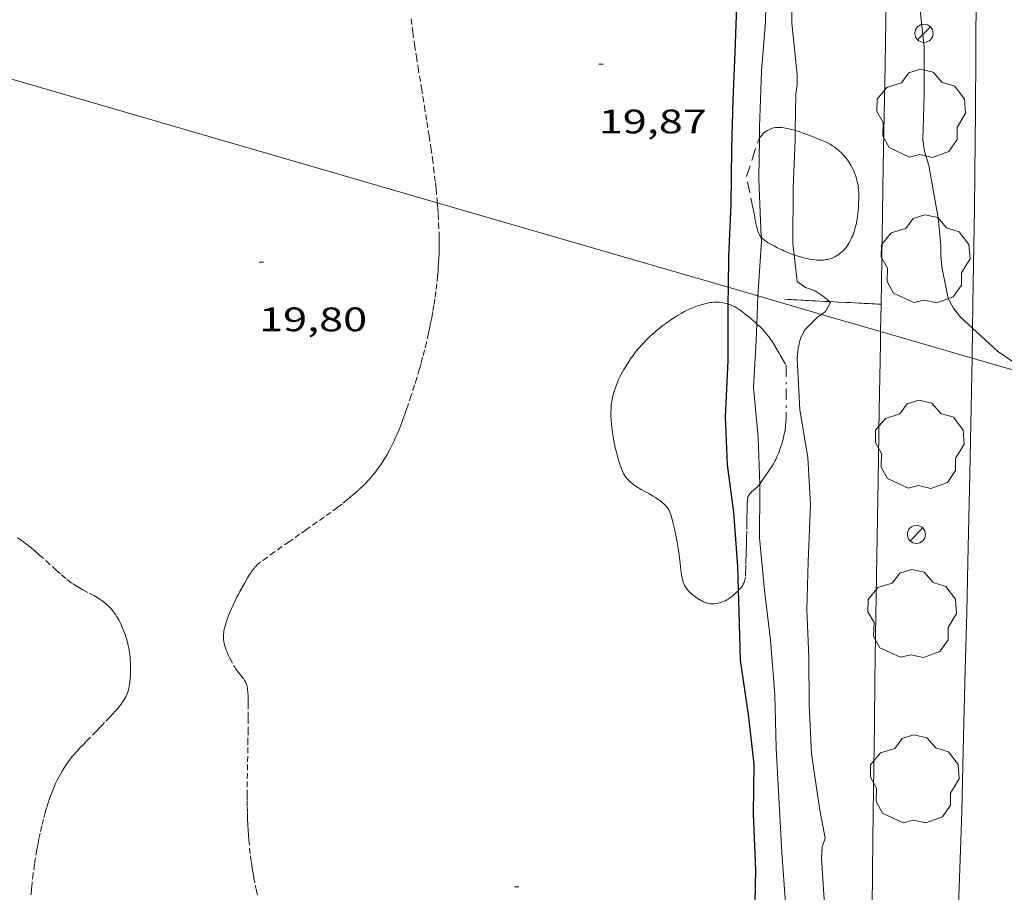
# Model space of a CAD drawing. Units: inches. Extents: x 451000 to 452002, y 4597497 to 4598001.
# Drawn here: x 451744 to 451788, y 4597897 to 4597936 of the extents above; entities that cross this region are included whole.
import ezdxf
from ezdxf.enums import TextEntityAlignment as Align

# ---------------------------------------------------------------- set-up
doc = ezdxf.new("R2010")
doc.units = ezdxf.units.IN
doc.header["$MEASUREMENT"] = 0
doc.linetypes.add('TRAZO_Y_PUNTO', pattern=[1, 0.5, -0.25, 0, -0.25])
doc.linetypes.add('TRAZOS2', pattern=[0.375, 0.25, -0.125])
for name, color, linetype, lineweight in [('ARBRE', 7, 'Continuous', 0), ('BARDISSA i BROLLA', 7, 'Continuous', 0), ('CAMI i PISTA FORESTAL', 7, 'Continuous', 0), ('CORBA DE NIVELL', 7, 'Continuous', 0), ('CORBA MESTRA', 7, 'Continuous', 0), ('COTA ALTIMETRICA', 7, 'Continuous', 0), ('DESGUAS I CUNETA DE OBRA', 7, 'Continuous', 0), ('FANAL', 7, 'Continuous', 0), ('LINIA ELECTRICA', 7, 'Continuous', 0), ('RAMBLA INUNDABLE', 7, 'Continuous', 0)]:
    doc.layers.add(name, color=color, linetype=linetype, lineweight=lineweight)
doc.styles.add('Style-Arial', font='ARIAL.TTF')
doc.linetypes.add('linelec', pattern='A,6.625,[5,dgnlstyle-mataro.shx,S=0.0088,R=0,X=0.1,Y=0],0.125,-1.25,[6,dgnlstyle-mataro.shx,S=0.014,R=0,X=0,Y=0],-1.25,0.125,[5,dgnlstyle-mataro.shx,S=0.0088,R=0,X=0.9,Y=1.1],6.625', length=16)

# ---------------------------------------------------------------- blocks, each defined once
blk = doc.blocks.new('ARBRE')
at = {"color": 0, "linetype": 'ByBlock', "lineweight": -2, "flags": 128}
blk.add_lwpolyline([(-0.507, -1.872), (-1.415, -1.448), (-1.697, -0.94), (-1.675, -0.342), (-1.951, 0.138), (-1.943, 0.686), (-1.511, 1.208), (-0.871, 1.406), (-0.543, 1.846), (-0.027, 2.012), (0.541, 1.882), (0.933, 1.428), (1.495, 1.262), (1.921, 0.694), (1.969, 0.068), (1.593, -0.562), (1.593, -1.098), (1.229, -1.618), (0.505, -1.886), (-0.049, -1.762), (-0.507, -1.872)], dxfattribs=at)
blk = doc.blocks.new('COTA')
at = {"color": 0, "linetype": 'ByBlock', "lineweight": -2}
blk.add_line((0, 0), (0.2, 0), dxfattribs=at)
blk = doc.blocks.new('FANAL')
at = {"color": 0, "linetype": 'ByBlock', "lineweight": -2}
blk.add_line((0.283, 0.283), (-0.283, -0.283), dxfattribs=at)
blk.add_circle((0, 0.001), 0.4, dxfattribs=at)

msp = doc.modelspace()

# ---------------------------------------------------------------- linework, layer by layer
at = {"layer": 'BARDISSA i BROLLA', "color": 3, "linetype": 'TRAZO_Y_PUNTO', "lineweight": 0}
for points in [[(451776.841, 4597930.781, 24.644), (451776.871, 4597930.827, 24.644), (451776.902, 4597930.869, 24.645), (451776.934, 4597930.907, 24.646), (451776.965, 4597930.941, 24.647), (451777.027, 4597931.003, 24.649), (451777.086, 4597931.052, 24.651), (451777.14, 4597931.092, 24.653), (451777.189, 4597931.124, 24.654), (451777.233, 4597931.149, 24.655), (451777.311, 4597931.188, 24.658), (451777.37, 4597931.212, 24.659), (451777.415, 4597931.227, 24.66), (451777.482, 4597931.243, 24.661), (451777.548, 4597931.253, 24.661), (451777.648, 4597931.259, 24.661), (451777.743, 4597931.259, 24.66), (451777.832, 4597931.254, 24.659), (451777.916, 4597931.246, 24.657), (451777.996, 4597931.235, 24.656), (451778.07, 4597931.222, 24.654), (451778.21, 4597931.192, 24.65), (451778.333, 4597931.16, 24.647), (451778.421, 4597931.135, 24.645)], [(451778.421, 4597931.135, 24.645), (451778.441, 4597931.129, 24.644), (451778.629, 4597931.067, 24.638), (451778.77, 4597931.016, 24.635), (451778.978, 4597930.937, 24.631), (451779.184, 4597930.856, 24.629), (451779.312, 4597930.807, 24.63), (451779.531, 4597930.722, 24.639), (451779.693, 4597930.655, 24.647), (451779.813, 4597930.599, 24.654), (451779.902, 4597930.554, 24.658), (451779.969, 4597930.517, 24.66), (451780.067, 4597930.457, 24.662), (451780.165, 4597930.39, 24.661), (451780.251, 4597930.325, 24.659), (451780.328, 4597930.262, 24.657), (451780.397, 4597930.201, 24.655), (451780.459, 4597930.142, 24.652), (451780.515, 4597930.085, 24.65), (451780.565, 4597930.03, 24.648), (451780.655, 4597929.925, 24.643), (451780.728, 4597929.829, 24.638), (451780.788, 4597929.742, 24.634), (451780.837, 4597929.664, 24.63), (451780.878, 4597929.595, 24.626), (451780.945, 4597929.469, 24.62), (451780.991, 4597929.373, 24.614), (451781.023, 4597929.299, 24.61), (451781.068, 4597929.185, 24.604), (451781.109, 4597929.069, 24.597), (451781.131, 4597928.998, 24.593), (451781.149, 4597928.932, 24.589), (451781.177, 4597928.806, 24.582), (451781.197, 4597928.697, 24.575), (451781.209, 4597928.601, 24.569), (451781.218, 4597928.516, 24.564), (451781.227, 4597928.369, 24.555), (451781.23, 4597928.259, 24.547), (451781.229, 4597928.094, 24.536), (451781.224, 4597927.929, 24.525), (451781.214, 4597927.748, 24.512), (451781.202, 4597927.591, 24.5), (451781.188, 4597927.453, 24.488), (451781.172, 4597927.333, 24.478), (451781.157, 4597927.227, 24.469), (451781.14, 4597927.135, 24.461), (451781.107, 4597926.975, 24.446), (451781.077, 4597926.854, 24.434), (451781.052, 4597926.764, 24.425), (451781.009, 4597926.628, 24.411), (451780.96, 4597926.493, 24.397), (451780.929, 4597926.418, 24.388), (451780.899, 4597926.349, 24.379), (451780.869, 4597926.285, 24.369), (451780.839, 4597926.227, 24.36), (451780.778, 4597926.122, 24.34), (451780.721, 4597926.034, 24.322), (451780.666, 4597925.961, 24.306), (451780.616, 4597925.899, 24.292), (451780.569, 4597925.847, 24.28), (451780.526, 4597925.803, 24.27), (451780.486, 4597925.767, 24.261), (451780.414, 4597925.705, 24.247), (451780.357, 4597925.662, 24.237), (451780.312, 4597925.631, 24.23), (451780.241, 4597925.587, 24.221), (451780.167, 4597925.547, 24.213), (451780.084, 4597925.508, 24.206), (451780.005, 4597925.478, 24.199), (451779.93, 4597925.455, 24.192), (451779.859, 4597925.437, 24.187), (451779.792, 4597925.423, 24.181), (451779.728, 4597925.414, 24.176), (451779.669, 4597925.407, 24.171)], [(451776.271, 4597929.089, 24.677), (451776.518, 4597929.853, 24.661), (451776.764, 4597930.616, 24.645), (451776.786, 4597930.676, 24.644), (451776.812, 4597930.731, 24.644), (451776.841, 4597930.781, 24.644), (451776.841, 4597930.781, 24.644)], [(451776.921, 4597926.42, 23.97), (451776.909, 4597926.433, 23.97), (451776.875, 4597926.477, 23.969), (451776.851, 4597926.512, 23.968), (451776.82, 4597926.567, 23.967), (451776.795, 4597926.624, 23.965), (451776.774, 4597926.683, 23.962), (451776.756, 4597926.739, 23.957), (451776.724, 4597926.85, 23.943), (451776.7, 4597926.95, 23.93), (451776.681, 4597927.04, 23.919), (451776.665, 4597927.118, 23.91), (451776.652, 4597927.188, 23.905), (451776.641, 4597927.248, 23.902), (451776.631, 4597927.3, 23.902), (451776.616, 4597927.391, 23.906), (451776.604, 4597927.457, 23.914), (451776.595, 4597927.506, 23.924), (451776.582, 4597927.578, 23.944), (451776.575, 4597927.613, 23.958), (451776.568, 4597927.647, 23.973), (451776.42, 4597928.368, 24.325), (451776.271, 4597929.089, 24.677)], [(451778.372, 4597925.634, 24.063), (451778.345, 4597925.642, 24.06), (451778.197, 4597925.696, 24.046), (451778.087, 4597925.74, 24.035), (451777.922, 4597925.812, 24.02), (451777.84, 4597925.851, 24.012), (451777.758, 4597925.892, 24.005), (451777.616, 4597925.964, 23.994), (451777.488, 4597926.028, 23.988), (451777.377, 4597926.087, 23.983), (451777.282, 4597926.14, 23.98), (451777.201, 4597926.188, 23.978), (451777.134, 4597926.233, 23.976), (451777.078, 4597926.274, 23.975), (451777.031, 4597926.312, 23.974), (451776.993, 4597926.346, 23.973), (451776.961, 4597926.376, 23.972), (451776.921, 4597926.42, 23.97)], [(451779.669, 4597925.407, 24.171), (451779.557, 4597925.401, 24.163), (451779.459, 4597925.401, 24.155), (451779.373, 4597925.405, 24.149), (451779.298, 4597925.411, 24.143), (451779.167, 4597925.428, 24.133), (451779.07, 4597925.445, 24.125), (451778.927, 4597925.474, 24.113), (451778.787, 4597925.509, 24.101), (451778.656, 4597925.545, 24.089), (451778.543, 4597925.578, 24.079), (451778.372, 4597925.634, 24.063)], [(451773.134, 4597922.899, 22.301), (451773.221, 4597922.953, 22.314), (451773.384, 4597923.05, 22.338), (451773.529, 4597923.129, 22.36), (451773.656, 4597923.193, 22.379), (451773.768, 4597923.245, 22.396), (451773.867, 4597923.288, 22.411), (451773.953, 4597923.323, 22.424), (451774.105, 4597923.379, 22.447), (451774.219, 4597923.417, 22.465), (451774.305, 4597923.443, 22.478), (451774.434, 4597923.478, 22.497), (451774.563, 4597923.508, 22.517), (451774.649, 4597923.524, 22.53), (451774.731, 4597923.535, 22.542), (451774.808, 4597923.542, 22.553), (451774.882, 4597923.545, 22.564), (451774.951, 4597923.546, 22.574), (451775.016, 4597923.544, 22.584), (451775.077, 4597923.54, 22.592), (451775.193, 4597923.526, 22.609), (451775.294, 4597923.508, 22.623), (451775.382, 4597923.486, 22.636), (451775.446, 4597923.468, 22.645)], [(451775.446, 4597923.468, 22.645), (451775.459, 4597923.464, 22.647), (451775.526, 4597923.441, 22.657), (451775.585, 4597923.418, 22.665), (451775.687, 4597923.373, 22.68), (451775.762, 4597923.335, 22.692), (451775.818, 4597923.304, 22.7), (451775.902, 4597923.252, 22.712), (451775.984, 4597923.195, 22.725), (451776.105, 4597923.105, 22.741), (451776.216, 4597923.02, 22.752), (451776.318, 4597922.94, 22.76), (451776.41, 4597922.865, 22.765), (451776.495, 4597922.794, 22.77), (451776.648, 4597922.661, 22.776), (451776.721, 4597922.593, 22.781)], [(451773.461, 4597911.232, 22.653), (451773.437, 4597911.328, 22.647), (451773.417, 4597911.418, 22.642), (451773.387, 4597911.588, 22.633), (451773.365, 4597911.737, 22.627), (451773.335, 4597911.997, 22.618), (451773.295, 4597912.387, 22.607), (451773.27, 4597912.582, 22.602), (451773.256, 4597912.679, 22.6), (451773.239, 4597912.776, 22.597), (451773.207, 4597912.949, 22.594), (451773.148, 4597913.252, 22.596), (451773.101, 4597913.478, 22.598), (451773.063, 4597913.648, 22.6), (451773.033, 4597913.774, 22.6), (451772.984, 4597913.964, 22.597), (451772.93, 4597914.152, 22.589), (451772.916, 4597914.194, 22.586), (451772.884, 4597914.275, 22.581), (451772.847, 4597914.348, 22.576), (451772.806, 4597914.416, 22.571), (451772.761, 4597914.478, 22.566), (451772.714, 4597914.536, 22.56), (451772.665, 4597914.59, 22.555), (451772.615, 4597914.64, 22.55), (451772.563, 4597914.686, 22.545), (451772.511, 4597914.73, 22.539), (451772.458, 4597914.771, 22.534), (451772.352, 4597914.847, 22.524), (451772.247, 4597914.915, 22.515), (451772.145, 4597914.977, 22.505), (451771.949, 4597915.089, 22.487), (451771.775, 4597915.186, 22.471), (451771.623, 4597915.272, 22.456), (451771.494, 4597915.349, 22.443), (451771.384, 4597915.42, 22.431), (451771.292, 4597915.485, 22.421), (451771.215, 4597915.544, 22.412), (451771.15, 4597915.598, 22.404), (451771.096, 4597915.647, 22.397), (451771.051, 4597915.691, 22.391), (451771.014, 4597915.732, 22.386), (451770.953, 4597915.805, 22.377), (451770.91, 4597915.863, 22.37), (451770.881, 4597915.909, 22.365), (451770.842, 4597915.979, 22.357), (451770.807, 4597916.054, 22.349), (451770.766, 4597916.156, 22.338), (451770.693, 4597916.348, 22.318), (451770.636, 4597916.518, 22.299), (451770.59, 4597916.667, 22.283), (451770.553, 4597916.798, 22.268), (451770.522, 4597916.914, 22.255), (451770.474, 4597917.117, 22.233), (451770.442, 4597917.27, 22.217), (451770.399, 4597917.502, 22.194), (451770.363, 4597917.735, 22.173), (451770.342, 4597917.891, 22.16), (451770.324, 4597918.028, 22.151), (451770.31, 4597918.149, 22.143), (451770.292, 4597918.359, 22.131), (451770.283, 4597918.517, 22.123), (451770.28, 4597918.635, 22.117), (451770.281, 4597918.724, 22.113), (451770.285, 4597918.856, 22.107), (451770.296, 4597918.988, 22.101), (451770.307, 4597919.084, 22.096), (451770.321, 4597919.174, 22.092), (451770.336, 4597919.257, 22.088), (451770.369, 4597919.413, 22.081), (451770.405, 4597919.548, 22.075), (451770.44, 4597919.665, 22.07), (451770.475, 4597919.767, 22.067), (451770.507, 4597919.856, 22.064), (451770.569, 4597920.01, 22.06), (451770.62, 4597920.126, 22.059), (451770.661, 4597920.212, 22.058), (451770.725, 4597920.34, 22.059), (451770.793, 4597920.468, 22.061), (451770.849, 4597920.568, 22.064), (451770.902, 4597920.66, 22.067), (451771.005, 4597920.827, 22.075), (451771.097, 4597920.969, 22.084), (451771.181, 4597921.09, 22.092), (451771.256, 4597921.194, 22.1), (451771.323, 4597921.283, 22.108), (451771.445, 4597921.436, 22.121), (451771.54, 4597921.549, 22.132), (451771.613, 4597921.632, 22.14), (451771.727, 4597921.756, 22.153), (451771.846, 4597921.879, 22.165), (451771.921, 4597921.953, 22.172), (451772.061, 4597922.087, 22.186), (451772.186, 4597922.198, 22.197), (451772.297, 4597922.293, 22.207), (451772.395, 4597922.373, 22.215), (451772.57, 4597922.509, 22.232), (451772.705, 4597922.609, 22.246), (451772.809, 4597922.682, 22.258), (451772.969, 4597922.791, 22.278), (451773.134, 4597922.899, 22.301)], [(451776.721, 4597922.593, 22.781), (451776.775, 4597922.543, 22.784), (451776.881, 4597922.44, 22.793), (451776.97, 4597922.349, 22.804), (451777.044, 4597922.269, 22.818), (451777.107, 4597922.198, 22.833), (451777.159, 4597922.137, 22.849), (451777.204, 4597922.082, 22.865), (451777.242, 4597922.035, 22.882), (451777.305, 4597921.951, 22.915), (451777.35, 4597921.888, 22.945), (451777.382, 4597921.84, 22.97), (451777.428, 4597921.769, 23.013), (451777.472, 4597921.697, 23.061), (451777.744, 4597921.233, 23.393), (451778.015, 4597920.769, 23.725)], [(451778.015, 4597920.769, 23.725), (451778.021, 4597919.728, 23.525), (451778.027, 4597918.687, 23.325), (451778.026, 4597918.568, 23.302), (451778.023, 4597918.457, 23.282), (451778.018, 4597918.353, 23.263), (451778.011, 4597918.255, 23.245), (451777.993, 4597918.072, 23.214), (451777.971, 4597917.913, 23.189), (451777.948, 4597917.773, 23.168), (451777.923, 4597917.652, 23.151), (451777.899, 4597917.545, 23.137), (451777.876, 4597917.452, 23.125), (451777.831, 4597917.29, 23.107), (451777.792, 4597917.168, 23.095), (451777.761, 4597917.077, 23.087), (451777.711, 4597916.941, 23.077), (451777.655, 4597916.805, 23.069), (451777.614, 4597916.713, 23.065), (451777.574, 4597916.629, 23.063), (451777.535, 4597916.552, 23.062), (451777.457, 4597916.411, 23.063), (451777.385, 4597916.291, 23.065), (451777.32, 4597916.188, 23.069), (451777.203, 4597916.012, 23.076), (451777.02, 4597915.752, 23.084), (451776.928, 4597915.622, 23.086), (451776.852, 4597915.513, 23.085)], [(451776.852, 4597915.513, 23.085), (451776.837, 4597915.491, 23.085), (451776.806, 4597915.45, 23.084), (451776.774, 4597915.414, 23.083), (451776.741, 4597915.38, 23.082), (451776.674, 4597915.32, 23.081), (451776.553, 4597915.218, 23.078), (451776.509, 4597915.179, 23.076), (451776.473, 4597915.145, 23.075), (451776.443, 4597915.114, 23.073), (451776.418, 4597915.086, 23.072), (451776.38, 4597915.036, 23.07), (451776.357, 4597914.996, 23.068), (451776.342, 4597914.965, 23.066), (451776.334, 4597914.941, 23.065), (451776.324, 4597914.903, 23.063), (451776.319, 4597914.864, 23.061), (451776.305, 4597914.613, 23.045), (451776.297, 4597914.393, 23.027), (451776.287, 4597914.007, 22.992), (451776.279, 4597913.426, 22.936), (451776.274, 4597913.135, 22.912), (451776.267, 4597912.845, 22.893), (451776.257, 4597912.485, 22.875), (451776.24, 4597911.946, 22.853), (451776.22, 4597911.406, 22.837), (451776.214, 4597911.34, 22.836), (451776.202, 4597911.281, 22.835), (451776.187, 4597911.226, 22.834), (451776.169, 4597911.176, 22.834), (451776.148, 4597911.131, 22.835), (451776.126, 4597911.089, 22.835), (451776.104, 4597911.05, 22.835), (451776.056, 4597910.98, 22.836), (451776.009, 4597910.92, 22.836), (451775.965, 4597910.868, 22.837), (451775.904, 4597910.805, 22.837)], [(451775.904, 4597910.805, 22.837), (451775.881, 4597910.781, 22.837), (451775.814, 4597910.718, 22.836), (451775.709, 4597910.624, 22.834), (451775.601, 4597910.533, 22.829), (451775.533, 4597910.48, 22.825), (451775.466, 4597910.434, 22.821), (451775.401, 4597910.395, 22.817), (451775.338, 4597910.362, 22.814), (451775.278, 4597910.334, 22.81), (451775.22, 4597910.31, 22.806), (451775.166, 4597910.29, 22.803), (451775.114, 4597910.274, 22.8), (451775.017, 4597910.249, 22.794), (451774.931, 4597910.234, 22.789), (451774.856, 4597910.226, 22.784), (451774.791, 4597910.223, 22.78), (451774.735, 4597910.224, 22.776), (451774.686, 4597910.227, 22.772), (451774.602, 4597910.237, 22.767), (451774.541, 4597910.25, 22.762), (451774.496, 4597910.263, 22.759), (451774.431, 4597910.286, 22.754), (451774.368, 4597910.314, 22.749), (451774.298, 4597910.351, 22.743), (451774.231, 4597910.388, 22.738), (451774.169, 4597910.425, 22.732), (451774.052, 4597910.5, 22.722), (451773.953, 4597910.571, 22.713), (451773.87, 4597910.638, 22.705), (451773.8, 4597910.701, 22.698), (451773.742, 4597910.758, 22.692), (451773.695, 4597910.81, 22.687), (451773.655, 4597910.858, 22.683), (451773.623, 4597910.9, 22.679), (451773.571, 4597910.978, 22.672), (451773.537, 4597911.038, 22.667), (451773.514, 4597911.085, 22.663), (451773.484, 4597911.157, 22.658), (451773.461, 4597911.232, 22.653)]]:
    msp.add_polyline3d(points, dxfattribs=at)
at = {"layer": 'CAMI i PISTA FORESTAL', "color": 7, "linetype": 'Continuous', "lineweight": 0}
for points in [[(451786.256, 4597922.391, 22.995), (451786.29, 4597924.38, 23.015), (451786.341, 4597927.673, 23.045), (451786.361, 4597929.204, 23.057), (451786.377, 4597930.639, 23.068), (451786.389, 4597931.984, 23.078), (451786.406, 4597934.507, 23.094), (451786.445, 4597943.338, 23.145)], [(451786.233, 4597921.077, 22.982), (451786.233, 4597921.088, 22.982), (451786.256, 4597922.391, 22.995)], [(451784.575, 4597873.416, 22.565), (451784.596, 4597874.28, 22.571), (451784.62, 4597875.117, 22.577), (451784.645, 4597875.927, 22.583), (451784.7, 4597877.498, 22.594), (451784.759, 4597878.97, 22.605), (451784.818, 4597880.35, 22.615), (451784.878, 4597881.643, 22.624), (451784.937, 4597882.856, 22.633), (451785.408, 4597891.949, 22.701), (451785.464, 4597893.086, 22.71), (451785.557, 4597895.075, 22.725), (451785.621, 4597896.568, 22.737), (451785.666, 4597897.687, 22.746), (451785.697, 4597898.527, 22.753), (451785.739, 4597899.786, 22.763), (451785.776, 4597901.046, 22.773), (451785.863, 4597904.374, 22.803), (451785.936, 4597907.286, 22.831), (451785.998, 4597909.834, 22.858), (451786.049, 4597912.064, 22.883), (451786.133, 4597915.966, 22.926), (451786.192, 4597918.893, 22.959), (451786.233, 4597921.077, 22.982)]]:
    msp.add_polyline3d(points, dxfattribs=at)
at = {"layer": 'CORBA DE NIVELL', "color": 30, "linetype": 'Continuous', "lineweight": 0}
for points, elevation in [([(451776.808, 4597950.499), (451776.861, 4597949.659), (451776.824, 4597949.154), (451776.853, 4597948.638), (451776.959, 4597948.194), (451777.641, 4597946.132), (451777.722, 4597945.584), (451777.727, 4597944.991), (451777.749, 4597942.644), (451777.343, 4597940.435), (451777.149, 4597938.131), (451777.106, 4597935.933), (451776.939, 4597933.745), (451776.847, 4597931.269), (451776.841, 4597930.781)], 21), ([(451778.131, 4597950.64), (451778.197, 4597948.777), (451778.587, 4597946.657), (451778.967, 4597944.609), (451778.921, 4597942.428), (451778.638, 4597940.238), (451778.256, 4597938.134), (451778.265, 4597935.875), (451778.504, 4597933.581), (451778.501, 4597933.139), (451778.453, 4597932.734), (451778.421, 4597931.135)], 22), ([(451783.886, 4597937.008), (451784.112, 4597934.803), (451784.122, 4597932.71), (451784.062, 4597930.705), (451784.13, 4597930.216), (451784.329, 4597929.584), (451784.744, 4597927.276), (451784.857, 4597926.027), (451784.848, 4597925.621), (451784.895, 4597925.107), (451785.176, 4597923.702), (451785.407, 4597923.288), (451785.721, 4597922.882), (451786.256, 4597922.391)], 23), ([(451778.421, 4597931.135), (451778.412, 4597930.714), (451778.334, 4597928.608), (451778.311, 4597926.131), (451778.372, 4597925.634)], 22), ([(451776.841, 4597930.781), (451776.82, 4597929.033), (451776.828, 4597928.589), (451776.921, 4597926.42)], 21), ([(451776.921, 4597926.42), (451776.928, 4597926.257), (451776.779, 4597924.014), (451776.771, 4597923.823)], 21), ([(451778.372, 4597925.634), (451778.515, 4597924.458), (451778.872, 4597924.199), (451779.304, 4597924.043), (451779.649, 4597923.815), (451779.93, 4597923.572)], 22), ([(451776.771, 4597923.823), (451776.721, 4597922.593)], 21), ([(451779.93, 4597923.572), (451779.973, 4597923.534), (451779.764, 4597923.134), (451779.582, 4597923.007)], 22), ([(451776.721, 4597922.593), (451776.691, 4597921.853), (451776.579, 4597919.782), (451776.791, 4597917.567), (451776.852, 4597915.513)], 21), ([(451786.256, 4597922.391), (451787.362, 4597921.375), (451788.947, 4597920.289)], 23), ([(451776.852, 4597915.513), (451776.861, 4597915.223), (451776.844, 4597913.141), (451777.063, 4597910.833), (451777.333, 4597908.62), (451777.526, 4597906.196), (451777.582, 4597903.843), (451777.694, 4597901.675), (451777.823, 4597899.245), (451778.014, 4597896.81), (451777.946, 4597896.392), (451777.941, 4597895.91), (451778.29, 4597893.557), (451778.719, 4597891.229), (451779.032, 4597888.802), (451779.042, 4597888.702)], 21)]:
    msp.add_lwpolyline(points, dxfattribs=dict(at, elevation=elevation))
at = {"layer": 'CORBA DE NIVELL', "color": 30, "linetype": 'Continuous', "lineweight": 0, "elevation": 22, "flags": 128}
msp.add_lwpolyline([(451779.582, 4597923.007), (451779.423, 4597922.896), (451778.84, 4597922.321), (451778.661, 4597921.962), (451778.547, 4597921.511), (451778.513, 4597921.057), (451778.625, 4597918.792), (451778.977, 4597916.685), (451779.096, 4597914.59), (451778.996, 4597912.098), (451778.936, 4597909.966), (451779.03, 4597907.864), (451779.039, 4597905.76), (451779.139, 4597903.594), (451779.498, 4597901.199), (451779.748, 4597899.879), (451779.617, 4597899.495), (451779.58, 4597898.99), (451779.748, 4597896.49)], dxfattribs=at)
at = {"layer": 'CORBA MESTRA', "color": 30, "linetype": 'Continuous', "lineweight": 30, "elevation": 20}
for points in [[(451776.349, 4597944.398), (451776.164, 4597942.013), (451776.127, 4597941.117), (451776.085, 4597940.717), (451775.896, 4597938.671), (451775.824, 4597936.598), (451775.75, 4597934.584), (451775.67, 4597932.467), (451775.608, 4597930.324), (451775.584, 4597927.875), (451775.475, 4597925.562), (451775.456, 4597924.205)], [(451775.456, 4597924.205), (451775.446, 4597923.468)], [(451775.446, 4597923.468), (451775.443, 4597923.265), (451775.443, 4597920.95), (451775.33, 4597918.488), (451775.415, 4597916.359), (451775.702, 4597914.275), (451775.875, 4597911.867), (451775.904, 4597910.805)], [(451775.904, 4597910.805), (451775.929, 4597909.864), (451775.989, 4597907.728), (451776.337, 4597905.335), (451776.598, 4597903.135), (451776.568, 4597900.946), (451776.665, 4597898.464), (451776.626, 4597896.386), (451776.771, 4597894.115), (451777.116, 4597892.129), (451777.329, 4597891.282), (451777.358, 4597890.863), (451777.418, 4597889.087)]]:
    msp.add_lwpolyline(points, dxfattribs=at)
at = {"layer": 'DESGUAS I CUNETA DE OBRA', "color": 1, "linetype": 'Continuous', "lineweight": 20}
for points in [[(451782.213, 4597923.454, 22.494), (451782.229, 4597924.425, 22.508), (451782.314, 4597929.551, 22.589), (451782.389, 4597934.037, 22.666), (451782.455, 4597937.962, 22.738), (451782.513, 4597941.397, 22.803), (451782.613, 4597947.407, 22.922), (451782.68, 4597951.388, 23.004)], [(451779.93, 4597923.572, 21.936), (451779.743, 4597923.581, 21.869), (451779.522, 4597923.592, 21.793), (451779.328, 4597923.602, 21.73), (451779.158, 4597923.611, 21.679), (451779.009, 4597923.619, 21.638), (451778.878, 4597923.625, 21.605), (451778.764, 4597923.631, 21.579), (451778.663, 4597923.636, 21.558), (451778.486, 4597923.645, 21.527), (451778.353, 4597923.652, 21.509), (451778.253, 4597923.657, 21.499), (451778.102, 4597923.665, 21.489), (451777.95, 4597923.673, 21.485)], [(451782.213, 4597923.454, 22.494), (451782.076, 4597923.461, 22.491), (451781.945, 4597923.468, 22.483), (451781.818, 4597923.474, 22.471), (451781.695, 4597923.481, 22.454), (451781.577, 4597923.487, 22.435), (451781.463, 4597923.493, 22.413), (451781.352, 4597923.498, 22.39), (451781.246, 4597923.504, 22.364), (451781.04, 4597923.514, 22.31), (451780.847, 4597923.524, 22.252), (451780.667, 4597923.533, 22.195), (451780.331, 4597923.551, 22.079), (451779.93, 4597923.572, 21.936)], [(451782.192, 4597922.249, 22.476), (451782.213, 4597923.454, 22.494)], [(451782.213, 4597923.454, 22.494), (451782.213, 4597923.454, 22.494)], [(451780.543, 4597822.493, 21.888), (451780.963, 4597843.04, 21.961), (451781.404, 4597864.526, 22.037), (451781.458, 4597867.293, 22.047), (451781.503, 4597869.887, 22.058), (451781.541, 4597872.32, 22.069), (451781.574, 4597874.6, 22.079), (451781.602, 4597876.737, 22.09), (451781.651, 4597880.746, 22.111), (451781.689, 4597884.253, 22.132), (451781.752, 4597890.391, 22.171), (451781.799, 4597894.994, 22.204), (451781.836, 4597898.447, 22.23), (451781.867, 4597901.036, 22.251), (451781.917, 4597904.92, 22.283), (451781.944, 4597906.862, 22.3), (451781.974, 4597908.804, 22.317), (451782.031, 4597912.344, 22.352), (451782.084, 4597915.663, 22.389), (451782.135, 4597918.774, 22.428), (451782.183, 4597921.69, 22.468), (451782.192, 4597922.249, 22.476)]]:
    msp.add_polyline3d(points, dxfattribs=at)
at = {"layer": 'LINIA ELECTRICA', "color": 1, "linetype": 'linelec', "lineweight": 0}
for points in [[(451742.178, 4597933.865, 23.407), (451762.61, 4597927.934, 23.31)], [(451762.61, 4597927.934, 23.31), (451775.456, 4597924.205, 23.25)], [(451775.456, 4597924.205, 23.25), (451776.771, 4597923.823, 23.243)], [(451776.771, 4597923.823, 23.243), (451779.582, 4597923.007, 23.23)], [(451779.582, 4597923.007, 23.23), (451782.192, 4597922.249, 23.218)], [(451782.192, 4597922.249, 23.218), (451786.233, 4597921.077, 23.199)], [(451786.233, 4597921.077, 23.199), (451788.947, 4597920.289, 23.186)]]:
    msp.add_polyline3d(points, dxfattribs=at)
at = {"layer": 'RAMBLA INUNDABLE', "color": 5, "linetype": 'TRAZOS2', "lineweight": 0}
for points in [[(451761.454, 4597936.056, 19.687), (451761.53, 4597935.466, 19.69), (451761.608, 4597934.913, 19.692), (451761.685, 4597934.394, 19.695), (451761.761, 4597933.908, 19.697), (451761.908, 4597932.998, 19.702), (451762.039, 4597932.202, 19.706), (451762.152, 4597931.505, 19.709), (451762.247, 4597930.895, 19.712), (451762.327, 4597930.362, 19.714), (451762.392, 4597929.896, 19.716), (451762.446, 4597929.487, 19.718), (451762.49, 4597929.13, 19.719), (451762.526, 4597928.817, 19.72), (451762.555, 4597928.544, 19.721), (451762.6, 4597928.065, 19.722), (451762.61, 4597927.934, 19.722)], [(451762.61, 4597927.934, 19.722), (451762.628, 4597927.706, 19.723), (451762.647, 4597927.436, 19.724), (451762.669, 4597927.032, 19.724), (451762.685, 4597926.628, 19.725), (451762.69, 4597926.386, 19.725), (451762.692, 4597926.153, 19.725), (451762.69, 4597925.926, 19.724), (451762.685, 4597925.707, 19.723), (451762.677, 4597925.495, 19.722), (451762.667, 4597925.289, 19.721), (451762.655, 4597925.091, 19.719)], [(451762.655, 4597925.091, 19.719), (451762.641, 4597924.898, 19.717), (451762.625, 4597924.712, 19.716), (451762.589, 4597924.351, 19.712), (451762.548, 4597924.012, 19.707), (451762.504, 4597923.696, 19.703), (451762.459, 4597923.399, 19.698), (451762.412, 4597923.121, 19.693), (451762.364, 4597922.86, 19.689), (451762.316, 4597922.616, 19.684), (451762.269, 4597922.387, 19.68), (451762.223, 4597922.173, 19.676), (451762.13, 4597921.771, 19.668), (451762.043, 4597921.42, 19.66), (451761.963, 4597921.112, 19.654), (451761.89, 4597920.843, 19.648), (451761.823, 4597920.608, 19.642), (451761.702, 4597920.197, 19.633), (451761.608, 4597919.888, 19.626), (451761.46, 4597919.425, 19.615), (451761.305, 4597918.962, 19.605), (451761.22, 4597918.715, 19.599), (451761.137, 4597918.486, 19.591), (451761.058, 4597918.273, 19.584), (451760.981, 4597918.075, 19.576), (451760.907, 4597917.891, 19.568), (451760.835, 4597917.72, 19.561), (451760.765, 4597917.562, 19.553), (451760.698, 4597917.415, 19.546), (451760.632, 4597917.278, 19.54), (451760.569, 4597917.151, 19.533), (451760.508, 4597917.034, 19.528), (451760.388, 4597916.817, 19.517), (451760.278, 4597916.63, 19.508), (451760.177, 4597916.47, 19.501), (451760.085, 4597916.333, 19.495), (451760.001, 4597916.214, 19.49), (451759.926, 4597916.112, 19.486), (451759.858, 4597916.023, 19.483), (451759.734, 4597915.872, 19.478), (451759.638, 4597915.76, 19.475), (451759.564, 4597915.678, 19.473), (451759.448, 4597915.557, 19.47), (451759.328, 4597915.439, 19.469), (451759.122, 4597915.247, 19.468), (451758.94, 4597915.085, 19.467), (451758.78, 4597914.946, 19.468), (451758.638, 4597914.828, 19.468), (451758.388, 4597914.626, 19.469), (451758.197, 4597914.479, 19.469), (451757.908, 4597914.263, 19.47), (451757.613, 4597914.052, 19.469), (451756.836, 4597913.508, 19.465), (451756.06, 4597912.965, 19.461), (451755.42, 4597912.514, 19.457), (451755.101, 4597912.285, 19.455), (451754.785, 4597912.052, 19.453), (451754.717, 4597911.998, 19.452), (451754.657, 4597911.943, 19.451), (451754.603, 4597911.89, 19.449), (451754.555, 4597911.838, 19.448), (451754.512, 4597911.787, 19.446), (451754.435, 4597911.688, 19.442), (451754.372, 4597911.597, 19.439), (451754.319, 4597911.516, 19.435), (451754.231, 4597911.37, 19.43), (451754.103, 4597911.145, 19.424), (451753.976, 4597910.92, 19.421), (451753.891, 4597910.771, 19.421), (451753.82, 4597910.641, 19.421), (451753.76, 4597910.526, 19.421), (451753.659, 4597910.324, 19.421), (451753.588, 4597910.17, 19.421), (451753.485, 4597909.936, 19.421), (451753.387, 4597909.697, 19.421), (451753.33, 4597909.547, 19.421), (451753.284, 4597909.413, 19.421), (451753.247, 4597909.295, 19.421), (451753.22, 4597909.19, 19.421), (451753.199, 4597909.098, 19.421), (451753.184, 4597909.017, 19.421), (451753.174, 4597908.947, 19.421), (451753.167, 4597908.886, 19.421), (451753.161, 4597908.779, 19.421), (451753.162, 4597908.7, 19.421), (451753.165, 4597908.641, 19.421), (451753.176, 4597908.553, 19.421), (451753.193, 4597908.467, 19.421), (451753.21, 4597908.404, 19.421), (451753.246, 4597908.285, 19.42), (451753.284, 4597908.183, 19.42), (451753.321, 4597908.094, 19.419), (451753.391, 4597907.939, 19.417), (451753.448, 4597907.824, 19.416), (451753.628, 4597907.483, 19.413), (451753.662, 4597907.423, 19.413), (451753.697, 4597907.369, 19.413), (451753.769, 4597907.27, 19.414), (451753.905, 4597907.102, 19.416), (451754.006, 4597906.976, 19.418), (451754.041, 4597906.928, 19.418)], [(451744.067, 4597913.142, 19.344), (451744.266, 4597912.998, 19.34), (451744.414, 4597912.89, 19.338), (451744.525, 4597912.807, 19.336), (451744.688, 4597912.679, 19.334), (451744.848, 4597912.546, 19.333), (451745.023, 4597912.393, 19.332), (451745.326, 4597912.12, 19.332), (451745.779, 4597911.707, 19.334), (451746.007, 4597911.503, 19.334), (451746.237, 4597911.302, 19.333), (451746.339, 4597911.22, 19.332), (451746.437, 4597911.147, 19.331), (451746.532, 4597911.084, 19.331), (451746.623, 4597911.027, 19.33), (451746.798, 4597910.926, 19.328), (451746.954, 4597910.841, 19.327), (451747.23, 4597910.696, 19.324), (451747.436, 4597910.584, 19.322), (451747.588, 4597910.495, 19.32), (451747.7, 4597910.423, 19.319), (451747.783, 4597910.367, 19.319), (451747.844, 4597910.322, 19.318)], [(451747.844, 4597910.322, 19.318), (451747.934, 4597910.253, 19.318), (451748.021, 4597910.178, 19.317), (451748.093, 4597910.11, 19.317), (451748.157, 4597910.045, 19.316), (451748.214, 4597909.982, 19.316), (451748.266, 4597909.922, 19.315), (451748.311, 4597909.864, 19.315), (451748.392, 4597909.752, 19.315), (451748.458, 4597909.651, 19.314), (451748.512, 4597909.56, 19.314), (451748.556, 4597909.479, 19.314), (451748.629, 4597909.333, 19.314), (451748.68, 4597909.221, 19.315), (451748.752, 4597909.048, 19.316), (451748.818, 4597908.871, 19.317), (451748.85, 4597908.779, 19.318), (451748.877, 4597908.692, 19.319), (451748.923, 4597908.529, 19.321), (451748.957, 4597908.386, 19.324), (451748.982, 4597908.261, 19.326), (451749.001, 4597908.152, 19.328), (451749.015, 4597908.056, 19.33), (451749.035, 4597907.888, 19.333), (451749.045, 4597907.763, 19.335), (451749.055, 4597907.575, 19.338), (451749.057, 4597907.387, 19.341), (451749.055, 4597907.205, 19.343), (451749.051, 4597907.045, 19.345), (451749.044, 4597906.904, 19.347), (451749.032, 4597906.781, 19.349), (451749.018, 4597906.674, 19.35), (451749.002, 4597906.58, 19.351), (451748.985, 4597906.499, 19.352), (451748.966, 4597906.428, 19.353), (451748.948, 4597906.367, 19.353), (451748.91, 4597906.26, 19.354), (451748.877, 4597906.181, 19.355), (451748.848, 4597906.122, 19.356), (451748.8, 4597906.034, 19.356), (451748.745, 4597905.948, 19.357), (451748.682, 4597905.859, 19.358), (451748.623, 4597905.778, 19.358), (451748.566, 4597905.705, 19.358), (451748.46, 4597905.574, 19.358), (451748.366, 4597905.465, 19.358), (451748.283, 4597905.373, 19.358), (451748.136, 4597905.216, 19.357), (451747.914, 4597904.986, 19.357), (451747.802, 4597904.87, 19.357), (451747.69, 4597904.75, 19.357), (451747.547, 4597904.599, 19.358), (451747.294, 4597904.339, 19.36), (451747.102, 4597904.146, 19.363), (451746.959, 4597904, 19.365), (451746.853, 4597903.89, 19.367), (451746.695, 4597903.72, 19.37), (451746.541, 4597903.545, 19.373), (451746.471, 4597903.461, 19.375), (451746.406, 4597903.379, 19.377), (451746.344, 4597903.298, 19.379), (451746.229, 4597903.138, 19.383), (451746.128, 4597902.984, 19.389), (451746.038, 4597902.837, 19.394), (451745.958, 4597902.697, 19.399), (451745.886, 4597902.563, 19.404), (451745.822, 4597902.436, 19.409), (451745.764, 4597902.316, 19.414), (451745.712, 4597902.202, 19.418), (451745.62, 4597901.986, 19.427), (451745.545, 4597901.795, 19.434), (451745.483, 4597901.625, 19.44), (451745.432, 4597901.476, 19.445), (451745.347, 4597901.212, 19.454), (451745.289, 4597901.013, 19.459), (451745.207, 4597900.713, 19.465), (451745.132, 4597900.411, 19.469), (451745.06, 4597900.098, 19.471), (451745.002, 4597899.824, 19.472), (451744.955, 4597899.584, 19.473), (451744.916, 4597899.374, 19.473), (451744.854, 4597899.005, 19.473), (451744.812, 4597898.729, 19.473), (451744.755, 4597898.313, 19.471), (451744.706, 4597897.895, 19.469), (451744.692, 4597897.755, 19.468), (451744.682, 4597897.623, 19.467), (451744.669, 4597897.376, 19.465)], [(451754.041, 4597906.928, 19.418), (451754.097, 4597906.842, 19.419), (451754.134, 4597906.776, 19.42), (451754.158, 4597906.724, 19.42), (451754.174, 4597906.684, 19.421), (451754.193, 4597906.623, 19.421), (451754.207, 4597906.559, 19.421), (451754.22, 4597906.472, 19.421), (451754.238, 4597906.309, 19.42), (451754.249, 4597906.166, 19.42), (451754.255, 4597906.042, 19.419), (451754.259, 4597905.823, 19.417), (451754.254, 4597905.167, 19.413), (451754.251, 4597904.678, 19.413), (451754.246, 4597904.249, 19.414), (451754.219, 4597902.75, 19.425), (451754.214, 4597902.375, 19.427), (451754.21, 4597901.813, 19.429), (451754.211, 4597901.532, 19.429), (451754.213, 4597901.251, 19.429), (451754.218, 4597900.97, 19.427), (451754.227, 4597900.706, 19.424), (451754.238, 4597900.459, 19.421), (451754.251, 4597900.228, 19.416), (451754.266, 4597900.011, 19.412), (451754.282, 4597899.808, 19.407), (451754.319, 4597899.429, 19.397), (451754.357, 4597899.097, 19.388), (451754.396, 4597898.806, 19.379), (451754.434, 4597898.553, 19.372), (451754.47, 4597898.331, 19.366), (451754.504, 4597898.138, 19.36), (451754.57, 4597897.799, 19.351), (451754.623, 4597897.545, 19.346), (451754.666, 4597897.355, 19.342)]]:
    msp.add_polyline3d(points, dxfattribs=at)

# ---------------------------------------------------------------- block references
at = {"layer": 'ARBRE', "color": 3, "linetype": 'Continuous', "lineweight": 0, "xscale": 1.000001550400009, "yscale": 1.000001550399986, "zscale": 1.0000015504, "rotation": 359.9995652666707}
for p in [(451783.982, 4597931.823, 22.837), (451784.176, 4597925.396, 22.837), (451783.915, 4597917.204, 22.933), (451783.58, 4597909.733, 22.917), (451783.694, 4597902.429, 22.493)]:
    msp.add_blockref('ARBRE', p, dxfattribs=at)
at = {"layer": 'COTA ALTIMETRICA', "color": 7, "linetype": 'Continuous', "lineweight": 0, "xscale": 1.000001550400009, "yscale": 1.000001550399986, "zscale": 1.0000015504, "rotation": 359.9995652666707}
for p in [(451769.744, 4597934.05, 19.872), (451754.738, 4597925.311, 19.8), (451766.014, 4597897.716, 19.504)]:
    msp.add_blockref('COTA', p, dxfattribs=at)
at = {"layer": 'FANAL', "color": 7, "linetype": 'Continuous', "lineweight": 0, "xscale": 1.000001550400009, "yscale": 1.000001550399986, "zscale": 1.0000015504, "rotation": 359.9995652666707}
for p in [(451784.111, 4597935.419, 23.165), (451783.776, 4597913.289, 23.173)]:
    msp.add_blockref('FANAL', p, dxfattribs=at)

# ---------------------------------------------------------------- texts
at = {"layer": 'COTA ALTIMETRICA', "color": 7, "linetype": 'Continuous', "lineweight": 0, "style": 'Style-Arial', "width": 1.333331}
for s, p in [('19,87', (451769.744, 4597932.05, 19.872)), ('19,80', (451754.738, 4597923.311, 19.8))]:
    msp.add_text(s, height=1.05, rotation=359.9996, dxfattribs=at).set_placement(p, align=Align.TOP_LEFT)

doc.saveas('drawing.dxf')
